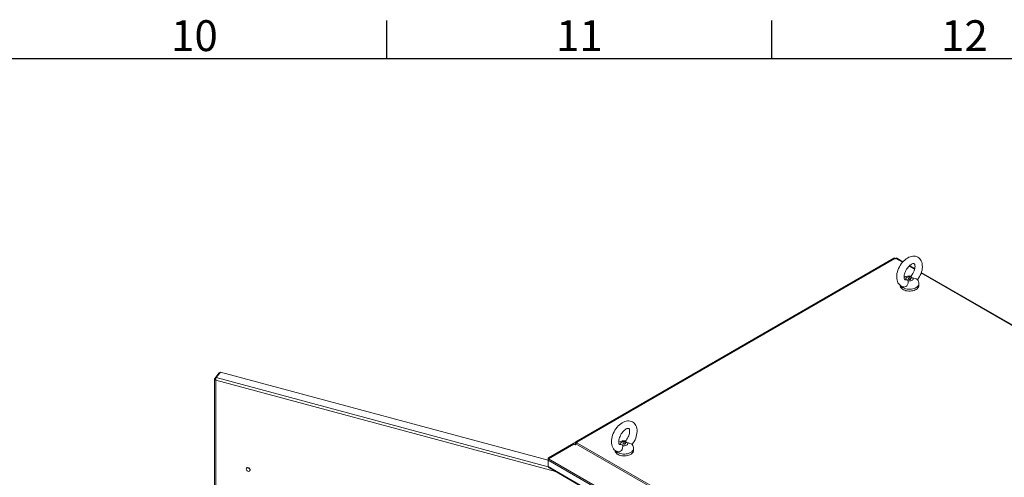
# Model space of a CAD drawing. Units: millimetres. Extents: x 63 to 17569, y 73 to 6123.
# Drawn here: x 4913 to 6192, y 5380 to 5974 of the extents above; entities that cross this region are included whole.
import ezdxf
from ezdxf.enums import TextEntityAlignment as Align

# ---------------------------------------------------------------- set-up
doc = ezdxf.new("R2010")
doc.units = ezdxf.units.MM
doc.header["$LTSCALE"] = 5
doc.linetypes.add('SLD-Solid', pattern=[0])
doc.layers.add('Title Block', color=7, linetype='Continuous')
doc.styles.add('ISO Proportional', font='ARIALN.TTF', dxfattribs={"width": 0.8})

# ---------------------------------------------------------------- blocks, each defined once
blk = doc.blocks.new('ISO A1 title block')
at = {"layer": 'Title Block'}
for p, q in [((520, 574), (520, 579)), ((570, 574), (570, 579)), ((820, 574), (20, 574))]:
    blk.add_line(p, q, dxfattribs=at)
at = {"layer": 'Title Block', "style": 'ISO Proportional'}
for s, p in [('10', (495, 576.5)), ('11', (545, 576.5)), ('12', (595, 576.5))]:
    blk.add_text(s, height=4, dxfattribs=at).set_placement(p, align=Align.MIDDLE)
at = {"layer": 'Title Block', "style": 'ISO Proportional', "flags": 8}
for tag, p in [('FILENAME', (747, 43)), ('DATE', (772, 43)), ('SCALE', (802, 43)), ('EDITION', (787, 23)), ('SHEET', (802, 23))]:
    blk.add_attdef(tag, text='', height=2.5, dxfattribs=at).set_placement(p, align=Align.MIDDLE_LEFT)
blk.add_attdef('DRAWING_NUMBER', text='', height=3, dxfattribs=at).set_placement((755, 25), align=Align.MIDDLE)

msp = doc.modelspace()

# ---------------------------------------------------------------- linework, layer by layer
at = {"color": 7, "linetype": 'SLD-Solid', "lineweight": 18}
for p, q in [((6049.6, 5664.9), (6048.7, 5664.4)), ((6050, 5664.3), (6049.6, 5664.9)), ((6051.3, 5664.3), (6051.7, 5664.9)), ((6052.5, 5664.4), (6051.7, 5664.9)), ((6048.7, 5664.4), (5635.8, 5426)), ((5637, 5425.9), (6049.9, 5664.3)), ((6050.6, 5663.9), (6049.9, 5664.3)), ((6051.3, 5664.3), (6050.6, 5663.9)), ((6060.5, 5659.9), (6052.6, 5664.4)), ((6075.7, 5651), (6069, 5654.9)), ((6535.6, 5385.5), (6084.3, 5646.1)), ((6057, 5629.2), (6057, 5628.8)), ((6081, 5628.8), (6081, 5631.2)), ((5172.5, 5515.7), (5166.8, 5508.6)), ((5168.6, 5509.8), (5174.3, 5516.8)), ((5173.2, 5515.5), (5172.5, 5515.7)), ((5599.5, 5402.4), (5174.3, 5516.8)), ((5166.5, 5508), (5166.5, 4756.9)), ((5168.1, 5508.2), (5166.8, 5508.6)), ((5168, 5506.3), (5168, 4755.9)), ((5600.1, 5405.5), (5633, 5424.5)), ((5600.1, 5404.3), (5633, 5423.3)), ((5634.8, 5425.5), (5633, 5424.5)), ((5634, 5422.7), (5633, 5424.5)), ((5633, 5423.3), (5634.8, 5422.2)), ((5634, 5422.7), (5635.7, 5423.7)), ((5634, 5422.7), (5634, 5422.7)), ((5635.3, 5425.8), (5634.8, 5425.5)), ((5635.8, 5423.9), (5634.8, 5425.5)), ((5634.8, 5422.2), (5635.3, 5422.9)), ((5635.8, 5426), (5635.3, 5425.8)), ((5635.8, 5423.8), (5635.3, 5422.9)), ((5635.8, 5423.8), (6190.1, 5103.8)), ((5637, 5425.9), (5637.7, 5425.5)), ((5637.7, 5425.5), (5637, 5425.1)), ((6191.3, 5105.1), (5637, 5425.1)), ((5686.5, 5415.3), (5686.5, 5414.9)), ((5710.5, 5414.9), (5710.5, 5417.3)), ((5600, 5404), (5599.5, 5404.3)), ((5599.5, 5404.3), (5599.5, 5402.6)), ((5599.5, 5402.6), (6190.6, 5061.4)), ((5599.5, 5394), (5599.5, 5402.6)), ((5600.6, 5404.6), (5600.1, 5405.5)), ((5600.1, 5404.3), (6191, 5063.2)), ((5208.2, 5392.5), (5208, 5392.3)), ((5208.3, 5392.6), (5208.1, 5392.4)), ((5208.2, 5392.5), (5208.3, 5392.6)), ((5208.3, 5392.6), (5208.3, 5392.5)), ((5209, 5392.8), (5208.8, 5392.6)), ((5209.2, 5392.9), (5209, 5392.7)), ((5209, 5392.8), (5209.2, 5392.9)), ((5209.2, 5392.9), (5209.2, 5392.7)), ((5210, 5392.8), (5209.8, 5392.6)), ((5210, 5392.8), (5210.2, 5392.8)), ((5210.2, 5392.8), (5210, 5392.5)), ((5210.2, 5392.8), (5210.2, 5392.5)), ((5211, 5392.4), (5210.9, 5392.2)), ((5211, 5392.4), (5211.2, 5392.2)), ((5211.2, 5392.2), (5211, 5392)), ((5211.2, 5392.2), (5211.1, 5392)), ((5211.9, 5391.6), (5211.7, 5391.4)), ((5211.7, 5391.5), (5211.9, 5391.6)), ((5211.9, 5391.6), (5212, 5391.4)), ((5212, 5391.4), (5211.9, 5391.2)), ((5211.9, 5391.3), (5212.2, 5390.8)), ((5212, 5391), (5211.9, 5391.2)), ((5212.2, 5390.6), (5212.5, 5390.6)), ((5212.3, 5388.8), (5212.2, 5388.7)), ((5212.3, 5388.8), (5212.2, 5388.7)), ((5212.5, 5390.6), (5212.3, 5390.4)), ((5212.3, 5388.9), (5212.3, 5388.8)), ((5212.5, 5390.5), (5212.4, 5390.3)), ((5212.6, 5389.5), (5212.4, 5389.3)), ((5212.5, 5390.6), (5212.5, 5390.5)), ((5212.5, 5389.7), (5212.6, 5389.7)), ((5212.6, 5389.7), (5212.5, 5389.5)), ((5212.6, 5389.7), (5212.6, 5389.5)), ((5599.5, 5394), (6190.6, 5052.8)), ((5600.4, 5392.7), (6190.7, 5051.9))]:
    msp.add_line(p, q, dxfattribs=at)
at = {"color": 8, "linetype": 'SLD-Solid', "lineweight": 18}
for p, q in [((6051.3, 5664.3), (6060, 5659.3)), ((6068.5, 5654.4), (6075.6, 5650.3)), ((6084.1, 5645.4), (6535.1, 5385)), ((5609.3, 5387.5), (5168, 5506.3)), ((5168.6, 5509.8), (5599.6, 5393.8)), ((5635.7, 5423.7), (5634, 5422.7)), ((5634.1, 5422.6), (5635.6, 5423.5)), ((5636.1, 5424.3), (5635.3, 5425.8)), ((5636.5, 5424.7), (5635.8, 5426)), ((5637, 5425.1), (5637, 5425.9))]:
    msp.add_line(p, q, dxfattribs=at)
at = {"color": 7, "linetype": 'SLD-Solid', "lineweight": 18, "flags": 128}
for points in [[(6079.3, 5636.5), (6079.5, 5636.6), (6080.8, 5638.6), (6082, 5640.6), (6083, 5642.6), (6083.9, 5644.8), (6084.6, 5647), (6085.2, 5649.1), (6085.5, 5651.3), (6085.7, 5653.5), (6085.6, 5655.6), (6085.3, 5657.6), (6084.8, 5659.5), (6084.1, 5661.1), (6083.3, 5662.5), (6082.2, 5663.9), (6081, 5665), (6079.6, 5665.9), (6078.1, 5666.6), (6076.6, 5667), (6074.9, 5667.2), (6073.3, 5667.2), (6071.6, 5666.9), (6069.8, 5666.4), (6068, 5665.7), (6066.2, 5664.8), (6064.5, 5663.6), (6062.8, 5662.2), (6061.2, 5660.7), (6059.6, 5659), (6058.2, 5657.1), (6056.9, 5655.2), (6055.8, 5653.2), (6054.8, 5651.1), (6053.9, 5648.9), (6053.2, 5646.7), (6052.7, 5644.6), (6052.4, 5642.4), (6052.3, 5640.3), (6052.4, 5638.2), (6052.8, 5636.2), (6053.3, 5634.3), (6054, 5632.7), (6055, 5631.2), (6056.2, 5629.9), (6057.5, 5628.9), (6058.9, 5628), (6060.4, 5627.4), (6061.6, 5627.2)], [(6064, 5636.6), (6063.6, 5636.6), (6063.3, 5636.6), (6063, 5636.7), (6062.8, 5636.8), (6062.6, 5637.1), (6062.4, 5637.5), (6062.2, 5638.1), (6062, 5639), (6061.9, 5640), (6062, 5641.3), (6062.1, 5642.6), (6062.5, 5644.1), (6062.9, 5645.6), (6063.6, 5647.2), (6064.3, 5648.8), (6065.2, 5650.3), (6066.2, 5651.7), (6067.2, 5653.1), (6068.4, 5654.3), (6069.5, 5655.3), (6070.6, 5656.1), (6071.6, 5656.8), (6072.6, 5657.2), (6073.4, 5657.5), (6074, 5657.6), (6074.5, 5657.6), (6074.8, 5657.6), (6075, 5657.5), (6075.2, 5657.3), (6075.4, 5657), (6075.7, 5656.5), (6075.9, 5655.8), (6076, 5654.9), (6076.1, 5653.8), (6076, 5652.5), (6075.8, 5651.1), (6075.4, 5649.6), (6074.9, 5648.1), (6074.2, 5646.5), (6073.4, 5644.9), (6072.5, 5643.4), (6071.5, 5642), (6070.9, 5641.3)], [(6064.7, 5636.6), (6064.4, 5637.3), (6064.3, 5638), (6064.6, 5638.7), (6065.3, 5639.4), (6066.2, 5639.9), (6067.3, 5640.2), (6068.5, 5640.4), (6069.7, 5640.4), (6071, 5640.2)], [(6071, 5640.2), (6070.9, 5640.6), (6070.9, 5641.3)], [(6081, 5628.8), (6080.9, 5627.9), (6080.5, 5626.8), (6079.9, 5625.9), (6078.9, 5624.9), (6077.8, 5624.1), (6076.5, 5623.4), (6074.9, 5622.8), (6073.3, 5622.3), (6071.5, 5622), (6069.7, 5621.9), (6067.9, 5621.9), (6066, 5622.1), (6064.3, 5622.4), (6062.7, 5622.9), (6061.2, 5623.5), (6059.9, 5624.3), (6058.8, 5625.2), (6058, 5626.1), (6057.4, 5627.1), (6057.1, 5628.1), (6057, 5628.8)], [(6067, 5635.3), (6067.2, 5633.9), (6067, 5632.2), (6066.3, 5630.3), (6065.4, 5628.8), (6064.3, 5627.8), (6063, 5627.2), (6061.7, 5627.1), (6061.6, 5627.2)], [(6064, 5636.6), (6064.1, 5636.6), (6064.7, 5636.6)], [(6073.3, 5638.9), (6073.6, 5638.2), (6073.7, 5637.4), (6073.4, 5636.7), (6072.7, 5636.1), (6071.8, 5635.6), (6070.7, 5635.2), (6069.5, 5635), (6068.3, 5635.1), (6067, 5635.3)], [(6070.1, 5638.6), (6070.5, 5638.3), (6070.6, 5638), (6070.5, 5637.6), (6070.1, 5637.3), (6069.6, 5637.1), (6069, 5637), (6068.4, 5637.1), (6067.9, 5637.3), (6067.5, 5637.6), (6067.4, 5638), (6067.5, 5638.3), (6067.9, 5638.6), (6068.4, 5638.8), (6069, 5638.9), (6069.6, 5638.8), (6070.1, 5638.6)], [(6079.3, 5636.6), (6079.3, 5636.7), (6078.7, 5637.1), (6077.8, 5637.6), (6076.4, 5638.1), (6074.7, 5638.6), (6073.3, 5638.9)], [(5166.8, 5508.6), (5166.5, 5508), (5166.7, 5507.3), (5167.2, 5506.8), (5168, 5506.3)], [(5708.8, 5422.6), (5708.9, 5422.7), (5710.2, 5424.7), (5711.4, 5426.7), (5712.5, 5428.7), (5713.4, 5430.9), (5714.1, 5433), (5714.6, 5435.2), (5715, 5437.4), (5715.1, 5439.6), (5715.1, 5441.7), (5714.8, 5443.7), (5714.3, 5445.6), (5713.6, 5447.2), (5712.8, 5448.6), (5711.7, 5450), (5710.4, 5451.1), (5709.1, 5452), (5707.6, 5452.7), (5706, 5453.1), (5704.4, 5453.3), (5702.7, 5453.3), (5701, 5453), (5699.3, 5452.5), (5697.5, 5451.8), (5695.7, 5450.9), (5694, 5449.7), (5692.3, 5448.3), (5690.6, 5446.8), (5689.1, 5445.1), (5687.7, 5443.2), (5686.4, 5441.3), (5685.3, 5439.3), (5684.2, 5437.2), (5683.4, 5435), (5682.7, 5432.8), (5682.2, 5430.7), (5681.9, 5428.5), (5681.8, 5426.3), (5681.9, 5424.3), (5682.2, 5422.3), (5682.8, 5420.4), (5683.5, 5418.8), (5684.5, 5417.3), (5685.6, 5416), (5686.9, 5415), (5688.4, 5414.1), (5689.9, 5413.5), (5691.1, 5413.3)], [(5693.4, 5422.7), (5693.1, 5422.7), (5692.8, 5422.7), (5692.5, 5422.8), (5692.3, 5422.9), (5692.1, 5423.2), (5691.9, 5423.6), (5691.6, 5424.2), (5691.5, 5425.1), (5691.4, 5426.1), (5691.4, 5427.3), (5691.6, 5428.7), (5691.9, 5430.2), (5692.4, 5431.7), (5693, 5433.3), (5693.8, 5434.9), (5694.7, 5436.4), (5695.7, 5437.8), (5696.7, 5439.2), (5697.8, 5440.4), (5698.9, 5441.4), (5700, 5442.2), (5701.1, 5442.9), (5702, 5443.3), (5702.8, 5443.6), (5703.5, 5443.7), (5704, 5443.7), (5704.3, 5443.7), (5704.5, 5443.6), (5704.7, 5443.4), (5704.9, 5443.1), (5705.1, 5442.6), (5705.4, 5441.9), (5705.5, 5441), (5705.5, 5439.9), (5705.5, 5438.6), (5705.2, 5437.2), (5704.9, 5435.7), (5704.3, 5434.2), (5703.7, 5432.6), (5702.9, 5431), (5702, 5429.5), (5700.9, 5428.1), (5700.4, 5427.4)], [(5693.4, 5422.7), (5693.5, 5422.7), (5694.2, 5422.7)], [(5694.2, 5422.7), (5693.8, 5423.4), (5693.8, 5424.1), (5694.1, 5424.8), (5694.7, 5425.5), (5695.6, 5426), (5696.7, 5426.3), (5698, 5426.5), (5699.2, 5426.5), (5700.4, 5426.3)], [(5702.7, 5425), (5703.1, 5424.3), (5703.1, 5423.5), (5702.8, 5422.8), (5702.2, 5422.2), (5701.3, 5421.7), (5700.2, 5421.3), (5699, 5421.1), (5697.7, 5421.2), (5696.5, 5421.4)], [(5699.6, 5424.7), (5699.9, 5424.4), (5700.1, 5424.1), (5699.9, 5423.7), (5699.6, 5423.4), (5699.1, 5423.2), (5698.5, 5423.1), (5697.9, 5423.2), (5697.3, 5423.4), (5697, 5423.7), (5696.9, 5424.1), (5697, 5424.4), (5697.3, 5424.7), (5697.9, 5424.9), (5698.5, 5425), (5699.1, 5424.9), (5699.6, 5424.7)], [(5700.4, 5426.3), (5700.3, 5426.7), (5700.4, 5427.4)], [(5708.7, 5422.7), (5708.7, 5422.8), (5708.2, 5423.2), (5707.3, 5423.7), (5705.9, 5424.2), (5704.2, 5424.7), (5702.7, 5425)], [(5710.5, 5414.9), (5710.4, 5414), (5710, 5412.9), (5709.3, 5412), (5708.4, 5411), (5707.3, 5410.2), (5705.9, 5409.5), (5704.4, 5408.9), (5702.7, 5408.4), (5701, 5408.1), (5699.2, 5408), (5697.3, 5408), (5695.5, 5408.2), (5693.8, 5408.5), (5692.1, 5409), (5690.7, 5409.6), (5689.4, 5410.4), (5688.3, 5411.3), (5687.4, 5412.2), (5686.8, 5413.2), (5686.5, 5414.2), (5686.5, 5414.9)], [(5696.5, 5421.4), (5696.6, 5420), (5696.4, 5418.3), (5695.8, 5416.4), (5694.9, 5414.9), (5693.8, 5413.9), (5692.5, 5413.3), (5691.2, 5413.2), (5691.1, 5413.3)], [(5212.5, 5389.6), (5212.3, 5390.4), (5211.9, 5391.2), (5211.3, 5391.8), (5210.5, 5392.3), (5209.7, 5392.6), (5208.9, 5392.7), (5208.2, 5392.4), (5207.7, 5392), (5207.4, 5391.3), (5207.4, 5390.6), (5207.7, 5389.8), (5208.2, 5389.1), (5208.9, 5388.5), (5209.7, 5388.1), (5210.5, 5387.9), (5211.3, 5388), (5211.9, 5388.3), (5212.3, 5388.9), (5212.5, 5389.6)], [(5210.2, 5392.5), (5210.5, 5392.4), (5210.9, 5392.2)], [(5210.9, 5392.2), (5210.5, 5392.4), (5210.2, 5392.5)], [(5211.1, 5392.1), (5211.2, 5392), (5211.7, 5391.5)], [(5211.7, 5391.5), (5211.2, 5391.9), (5211.1, 5392)], [(5211.2, 5391.9), (5211.2, 5391.9), (5211.3, 5391.8)]]:
    msp.add_lwpolyline(points, dxfattribs=at)
at = {"color": 8, "linetype": 'SLD-Solid', "lineweight": 18, "flags": 128}
for points in [[(6081, 5631.2), (6080.9, 5630.3), (6080.5, 5629.3), (6079.9, 5628.3), (6078.9, 5627.3), (6077.8, 5626.5), (6076.5, 5625.8), (6074.9, 5625.2), (6073.3, 5624.7), (6071.5, 5624.4), (6069.7, 5624.3), (6067.9, 5624.3), (6066, 5624.5), (6064.3, 5624.8), (6062.7, 5625.3), (6061.2, 5626), (6059.9, 5626.7), (6058.8, 5627.6), (6058, 5628.4)], [(5710.5, 5417.3), (5710.4, 5416.4), (5710, 5415.4), (5709.3, 5414.4), (5708.4, 5413.4), (5707.3, 5412.6), (5705.9, 5411.9), (5704.4, 5411.3), (5702.7, 5410.8), (5701, 5410.5), (5699.2, 5410.4), (5697.3, 5410.4), (5695.5, 5410.6), (5693.8, 5410.9), (5692.1, 5411.4), (5690.7, 5412.1), (5689.4, 5412.8), (5688.3, 5413.7), (5687.5, 5414.5)]]:
    msp.add_lwpolyline(points, dxfattribs=at)
at = {"color": 7, "linetype": 'SLD-Solid', "lineweight": 18}
for centre, radius, start, end in [((6049.2, 5663.3), 1.25, 54.3818, 114.314), ((6052, 5663.3), 1.25, 65.686, 125.6182), ((6068.9, 5628.2), 13.4, 79.9819, 120.7752), ((6073.1, 5641.2), 2.37, 205.6712, 274.3342), ((6065.2, 5634.7), 1.99, 17.769, 102.2364), ((6072.5, 5631.5), 8.53, 358.0371, 37.0071), ((5174.2, 5506.9), 6.24, 152.7778, 185.2734), ((5636.3, 5424.9), 1.25, 54.3818, 114.314), ((5638.9, 5422.1), 3.58, 121.9547, 151.1444), ((5698.4, 5414.2), 13.4, 80.0429, 121.1075), ((5694.6, 5420.8), 1.99, 17.769, 102.2364), ((5702.6, 5427.3), 2.37, 205.6712, 274.3342), ((5701.9, 5417.6), 8.53, 358.0371, 37.0071), ((5600.9, 5404.3), 1.41, 124.4329, 181.165), ((5603.1, 5402.2), 3.58, 145.4579, 174.2498), ((5601.4, 5394.3), 1.89, 188.5067, 238.0388)]:
    msp.add_arc(centre, radius, start, end, dxfattribs=at)

# ---------------------------------------------------------------- block references
at = {"layer": 'Title Block', "xscale": 10, "yscale": 10, "zscale": 10}
msp.add_blockref('ISO A1 title block', (190.3, 183.2), dxfattribs=at)

doc.saveas('drawing.dxf')
